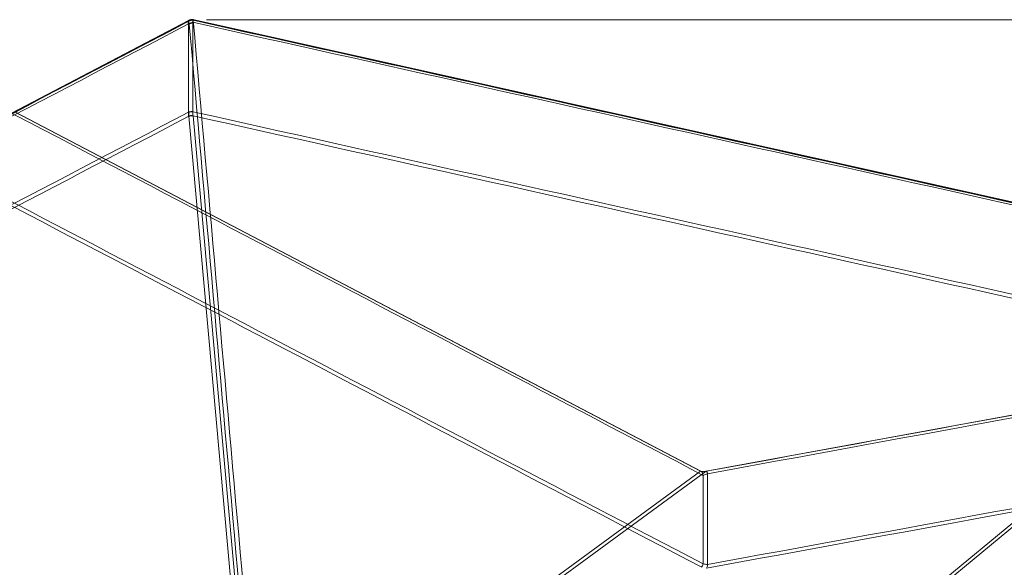
# Model space of a CAD drawing. Units: millimetres. Extents: x 537 to 1769, y 456 to 1249.
# Drawn here: x 1490 to 1602, y 1186 to 1249 of the extents above; entities that cross this region are included whole.
import ezdxf
from ezdxf.lldxf.tags import DXFTag

# ---------------------------------------------------------------- set-up
doc = ezdxf.new("R2010")
doc.units = ezdxf.units.MM
doc.layers.add('1', color=7, linetype='Continuous', true_color=0xffffff)
doc.layers.add('256', color=7, linetype='Continuous', true_color=0xffffff)
tags = doc.linetypes.add('DASHED', pattern=[25.72, 12.86, -12.86]).pattern_tags.tags
tags[6:7] = [DXFTag(74, 4), DXFTag(75, 0), DXFTag(340, '0'), DXFTag(46, 0.0), DXFTag(50, 0.0), DXFTag(44, 0.0), DXFTag(45, 0.0)]
tags[4:5] = [DXFTag(74, 4), DXFTag(75, 0), DXFTag(340, '0'), DXFTag(46, 0.0), DXFTag(50, 0.0), DXFTag(44, 0.0), DXFTag(45, 0.0)]

msp = doc.modelspace()

# ---------------------------------------------------------------- linework, layer by layer
at = {"layer": '1', "color": 252, "linetype": 'Continuous', "lineweight": 25}
for p, q in [((1508.76, 1248.6), (1410.57, 1197.19)), ((1637.86, 1220.11), (1509.27, 1248.74))]:
    msp.add_line(p, q, dxfattribs=at)
at = {"layer": '1', "color": 13, "linetype": 'Continuous', "lineweight": 13}
for p, q in [((1508.78, 1238.19), (1508.78, 1248.26)), ((1509.27, 1248.44), (1509.27, 1238.24)), ((1519.99, 1113.77), (1508.81, 1237.72)), ((1509.3, 1237.78), (1520.49, 1113.75))]:
    msp.add_line(p, q, dxfattribs=at)
at = {"layer": '1', "color": 13, "linetype": 'DASHED', "lineweight": 13}
for p, q in [((1488.92, 1238.21), (1567.2, 1197.22)), ((1567.33, 1197.2), (1488.97, 1238.23)), ((1520.47, 1123.01), (1638.42, 1220.22)), ((1637.71, 1220.08), (1520.39, 1123.4)), ((1689.9, 1219.62), (1567.85, 1197.23)), ((1458.38, 1117.76), (1567.2, 1197.22)), ((1567.86, 1197.22), (1458.44, 1117.32))]:
    msp.add_line(p, q, dxfattribs=at)
at = {"layer": '1', "color": 13, "linetype": 'Continuous', "lineweight": 13}
for points in [[(1410.35, 1196.72), (1443.16, 1213.9), (1475.97, 1231.08), (1508.78, 1248.26)], [(1509.27, 1248.44), (1552.22, 1238.88), (1595.17, 1229.32), (1638.12, 1219.76)], [(1508.78, 1238.19), (1475.97, 1221.01), (1443.16, 1203.83), (1410.35, 1186.65)], [(1509.27, 1238.24), (1509.26, 1238.07), (1509.26, 1237.9), (1509.3, 1237.78)], [(1638.12, 1209.55), (1595.17, 1219.11), (1552.22, 1228.67), (1509.27, 1238.24)], [(1410.53, 1186.27), (1443.29, 1203.42), (1476.05, 1220.57), (1508.81, 1237.72)], [(1509.3, 1237.78), (1552.16, 1228.24), (1595.03, 1218.7), (1637.89, 1209.15)], [(1521.02, 1113.73), (1560.17, 1145.55), (1599.32, 1177.36), (1638.48, 1209.18)]]:
    msp.add_open_spline(points, degree=3, dxfattribs=at)
at = {"layer": '1', "color": 13, "linetype": 'DASHED', "lineweight": 13}
for points, knots in [([(1508.83, 1248.57), (1508.81, 1248.57), (1508.8, 1248.56), (1476.1, 1231.44), (1443.42, 1214.33), (1410.73, 1197.21)], [0, 0, 0, 0, 0.000364, 0.000364, 1, 1, 1, 1]), ([(1508.77, 1248.6), (1508.77, 1248.6), (1508.78, 1248.6), (1508.8, 1248.59), (1508.83, 1248.57)], [0, 0, 0, 0, 0.042603, 1, 1, 1, 1]), ([(1509.31, 1248.67), (1509.32, 1248.69), (1509.32, 1248.71), (1509.32, 1248.72), (1509.32, 1248.72)], [0, 0, 0, 0, 0.865961, 1, 1, 1, 1]), ([(1567.2, 1197.22), (1567.25, 1197.22), (1567.33, 1197.22), (1567.39, 1197.15), (1567.43, 1197.01), (1567.49, 1196.86), (1567.52, 1196.75)], [0, 0, 0, 0, 0.265643, 0.450076, 0.634478, 1, 1, 1, 1]), ([(1568.01, 1196.94), (1568, 1196.98), (1567.96, 1197.07), (1567.92, 1197.19), (1567.88, 1197.24), (1567.87, 1197.23), (1567.86, 1197.22)], [0, 0, 0, 0, 0.220639, 0.49974, 0.777932, 1, 1, 1, 1]), ([(1567.9, 1186.17), (1567.92, 1186.22), (1567.97, 1186.31), (1568, 1186.5), (1568.01, 1186.59)], [0, 0, 0, 0, 0.499996, 1, 1, 1, 1])]:
    msp.add_open_spline(points, degree=3, knots=knots, dxfattribs=at)
for points, degree in [([(1567.52, 1196.75), (1534.71, 1213.93), (1501.9, 1231.11), (1469.1, 1248.29)], 3), ([(1508.83, 1248.57), (1508.97, 1248.66), (1509.15, 1248.7), (1509.31, 1248.67)], 3), ([(1519.89, 1123.42), (1516.2, 1165.14), (1512.52, 1206.86), (1508.83, 1248.57)], 3), ([(1509.31, 1248.67), (1513, 1206.91), (1516.7, 1165.16), (1520.39, 1123.4)], 3), ([(1637.71, 1220.08), (1594.91, 1229.61), (1552.11, 1239.14), (1509.31, 1248.67)], 3), ([(1469.1, 1238.19), (1501.9, 1221.01), (1534.71, 1203.83), (1567.52, 1186.65)], 3), ([(1567.34, 1186.27), (1534.59, 1203.42), (1501.83, 1220.57), (1469.07, 1237.72)], 3), ([(1698.67, 1220.91), (1655.11, 1212.92), (1611.56, 1204.93), (1568.01, 1196.94)], 3), ([(1567.86, 1197.22), (1608.54, 1204.68), (1649.22, 1212.14), (1689.91, 1219.61)], 3), ([(1698.7, 1210.17), (1655.1, 1202.17), (1611.5, 1194.17), (1567.9, 1186.17)], 3), ([(1568.01, 1186.59), (1611.56, 1194.58), (1655.11, 1202.57), (1698.67, 1210.56)], 3), ([(1410.03, 1197.22), (1446.64, 1172.47), (1483.24, 1147.72), (1519.85, 1122.98)], 3), ([(1519.89, 1123.42), (1483.51, 1148.02), (1447.12, 1172.61), (1410.73, 1197.21)], 3), ([(1567.86, 1197.22), (1567.63, 1197.16), (1567.4, 1197.17), (1567.2, 1197.22)], 3), ([(1567.48, 1197.18), (1567.42, 1197.18), (1567.36, 1197.18)], 2), ([(1567.52, 1196.75), (1567.68, 1196.82), (1567.85, 1196.88), (1568.01, 1196.94)], 3), ([(1567.52, 1186.65), (1567.52, 1190.02), (1567.52, 1193.39), (1567.52, 1196.75)], 3), ([(1567.89, 1197.22), (1567.73, 1197.18), (1567.55, 1197.18)], 2), ([(1568.01, 1196.94), (1568.01, 1193.49), (1568.01, 1190.04), (1568.01, 1186.59)], 3), ([(1567.52, 1186.65), (1567.44, 1186.51), (1567.37, 1186.37), (1567.34, 1186.27)], 3), ([(1568.01, 1186.59), (1567.85, 1186.61), (1567.68, 1186.63), (1567.52, 1186.65)], 3)]:
    msp.add_open_spline(points, degree=degree, dxfattribs=at)
at = {"layer": '1', "color": 252, "linetype": 'Continuous', "lineweight": 25}
for points, knots in [([(1509.33, 1248.72), (1509.3, 1248.73), (1509.2, 1248.73), (1508.99, 1248.72), (1508.83, 1248.65), (1508.74, 1248.59)], [0, 0, 0, 0, 0.136209, 0.494048, 1, 1, 1, 1]), ([(1508.78, 1248.26), (1508.78, 1248.32), (1508.78, 1248.43), (1508.76, 1248.56), (1508.76, 1248.6), (1508.77, 1248.6)], [0, 0, 0, 0, 0.338132, 0.676603, 1, 1, 1, 1]), ([(1508.78, 1248.26), (1508.8, 1248.27), (1508.85, 1248.28), (1508.93, 1248.32), (1509.03, 1248.35), (1509.15, 1248.4), (1509.23, 1248.43), (1509.27, 1248.44)], [0, 0, 0, 0, 0.141851, 0.284727, 0.500102, 0.751206, 1, 1, 1, 1]), ([(1509.32, 1248.72), (1509.32, 1248.73), (1509.31, 1248.71), (1509.28, 1248.59), (1509.27, 1248.49), (1509.27, 1248.44)], [0, 0, 0, 0, 0.347064, 0.73528, 1, 1, 1, 1]), ([(1509.27, 1238.24), (1509.25, 1238.23), (1509.21, 1238.23), (1509.13, 1238.22), (1508.98, 1238.21), (1508.86, 1238.19), (1508.78, 1238.19)], [0, 0, 0, 0, 0.12411, 0.24915, 0.500753, 1, 1, 1, 1]), ([(1508.81, 1237.72), (1508.88, 1237.76), (1509.04, 1237.82), (1509.21, 1237.8), (1509.3, 1237.78)], [0, 0, 0, 0, 0.500004, 1, 1, 1, 1])]:
    msp.add_open_spline(points, degree=3, knots=knots, dxfattribs=at)
msp.add_open_spline([(1508.81, 1237.72), (1508.83, 1237.85), (1508.82, 1238.02), (1508.78, 1238.19)], degree=3, dxfattribs=at)
at = {"layer": '256', "color": 9, "linetype": 'Continuous', "lineweight": 13}
msp.add_line((1510.83, 1248.73), (1769.02, 1248.73), dxfattribs=at)

doc.saveas('drawing.dxf')
